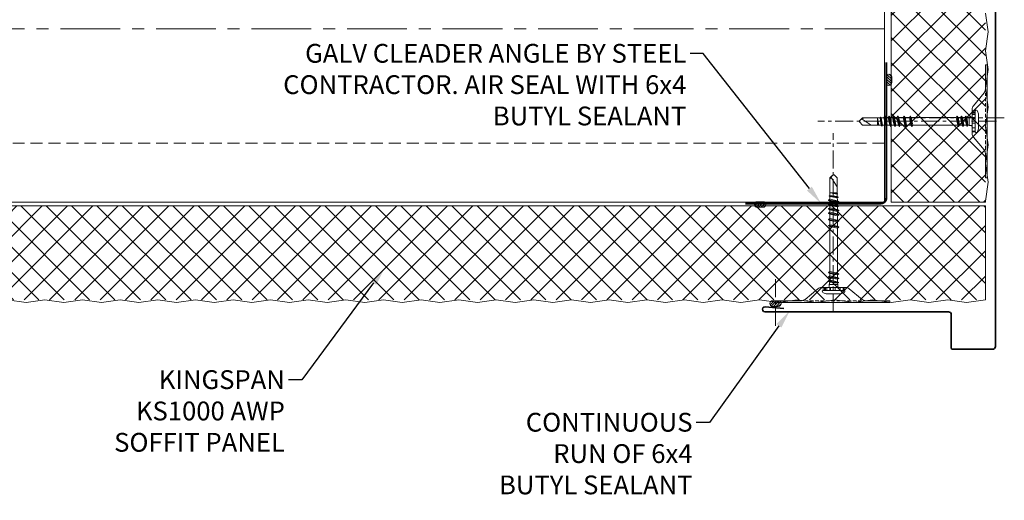
# Model space of a CAD drawing. Units: millimetres. Extents: x -9842 to 56393, y 38843 to 49674.
# Drawn here: x 54273 to 54796, y 46423 to 46679 of the extents above; entities that cross this region are included whole.
import ezdxf
from ezdxf import colors
from ezdxf.entities.mleader import LeaderData, LeaderLine
from ezdxf.math import Vec2, Vec3

# ---------------------------------------------------------------- set-up
doc = ezdxf.new("R2010")
doc.units = ezdxf.units.MM
doc.linetypes.add('CENTER', pattern=[50.8, 31.75, -6.35, 6.35, -6.35])
doc.linetypes.add('HIDDEN', pattern=[9.525, 6.35, -3.175])
doc.layers.get('0').update_dxf_attribs({"lineweight": 0})
for name, color, linetype, lineweight in [('FIXINGS', 7, 'Continuous', 9), ('Flashings', 6, 'Continuous', 35), ('Hatch', 43, 'Continuous', 18), ('Panel_Wall', 7, 'Continuous', 9), ('Structure secondary', 7, 'Continuous', 9), ('TEXT', 7, 'Continuous', 9)]:
    doc.layers.add(name, color=color, linetype=linetype, lineweight=lineweight)
doc.styles.add('K_Span-std', font='arial.ttf', dxfattribs={"width": 0.75})
pattern_1 = [(135, (16529.0247, -15920.5783), (-0.67351921, -0.67351921), [])]

# ---------------------------------------------------------------- blocks, each defined once
blk = doc.blocks.new('*U50')
at = {"layer": 'Flashings', "color": 6, "linetype": 'Continuous'}
blk.add_lwpolyline([(249.24, -33.61), (236.34, 0), (0, 0), (0, -456.4, 0.414214), (1.5, -457.9), (22.42, -457.9, 0.192529), (23.45, -457.48), (23.45, -439.4, -0.414214), (24.85, -438), (122.5, -438, 1.043739), (122.38, -435.29), (112.42, -436.14)], format="xyb", dxfattribs=at)
blk = doc.blocks.new('*U51')
h = blk.add_hatch()
h.set_pattern_fill('ANSI31', color=254, scale=0.3, angle=90, style=0)
h.set_pattern_definition(pattern_1)
h.paths.add_polyline_path([(1.5, 0, 0.414214), (3, 1.5, 0.414214), (1.5, 3), (-1.5, 3, 0.414214), (-3, 1.5, 0.414214), (-1.5, 0)])
blk.add_lwpolyline([(3, 1.5), (3, 1.5, 0.414214), (1.5, 3), (-1.5, 3, 0.414214), (-3, 1.5), (-3, 1.5, 0.414214), (-1.5, 0), (1.5, 0, 0.414214)], format="xyb", close=True)
blk = doc.blocks.new('*U52')
h = blk.add_hatch()
h.set_pattern_fill('ANSI31', color=254, scale=0.3, angle=90, style=0)
h.set_pattern_definition(pattern_1)
h.paths.add_polyline_path([(1.5, 0, 0.414214), (3, 1.5, 0.414214), (1.5, 3), (-1.5, 3, 0.414214), (-3, 1.5, 0.414214), (-1.5, 0)])
blk.add_lwpolyline([(3, 1.5), (3, 1.5, 0.414214), (1.5, 3), (-1.5, 3, 0.414214), (-3, 1.5), (-3, 1.5, 0.414214), (-1.5, 0), (1.5, 0, 0.414214)], format="xyb", close=True)
blk = doc.blocks.new('*U53')
h = blk.add_hatch()
h.set_pattern_fill('ANSI31', color=254, scale=0.3, angle=90, style=0)
h.set_pattern_definition(pattern_1)
h.paths.add_polyline_path([(1.5, 0, 0.414214), (3, 1.5, 0.414214), (1.5, 3), (-1.5, 3, 0.414214), (-3, 1.5, 0.414214), (-1.5, 0)])
blk.add_lwpolyline([(3, 1.5), (3, 1.5, 0.414214), (1.5, 3), (-1.5, 3, 0.414214), (-3, 1.5), (-3, 1.5, 0.414214), (-1.5, 0), (1.5, 0, 0.414214)], format="xyb", close=True)
blk = doc.blocks.new('spreader washer section_Aus')
blk.add_lwpolyline([(3, -7), (6.42, -7, 0.173955), (8.33, -6.32), (15.17, -0.68, -0.173955), (17.08, 0), (30, 0), (30, 1), (-30, 1), (-30, 0), (-17.08, 0, -0.173955), (-15.17, -0.68), (-8.33, -6.32, 0.173955), (-6.42, -7), (-3, -7)], format="xyb")
at = {"color": 253, "linetype": 'HIDDEN', "ltscale": 0.3}
for points in [[(-15, 0), (15, 0)], [(-3, -7), (3, -7)]]:
    blk.add_lwpolyline(points, dxfattribs=at)
blk = doc.blocks.new('*U179')
at = {"linetype": 'Continuous'}
for p, q in [((3.9943, 5.929852), (-4.0057, 5.929852)), ((-5.568907, 4.279852), (-5.568907, 2.829852)), ((5.4943, 4.279852), (-5.5057, 4.279852)), ((3.644288, 2.629852), (-5.368907, 2.629852)), ((-5.175479, 4.279852), (-5.175479, 2.629852)), ((-3.477199, 4.279852), (-3.477199, 2.629852)), ((-0.00571, 2.629852), (-3.11453, 2.629852)), ((-2.01309, 0.2356), (-2.5854, 0.06633)), ((-2.5854, 0.06633), (-2.55722, -0.06947)), ((-2.5854, 0.06633), (2.76174, -0.68469)), ((-2.26571, 2.026387), (-2.26571, 0.959992)), ((-2.26571, 0.959992), (-2.01309, 0.2356)), ((2.25429, 0.959992), (-2.26571, 0.959992)), ((-2.01309, 0.2356), (2.01309, -0.2356)), ((-0.929117, 4.279852), (-0.929117, 2.629852)), ((3.10311, 2.629852), (-0.00571, 2.629852)), ((1.570498, 4.279852), (1.570498, 2.629852)), ((2.25429, 0.959992), (2.010043, -0.250708)), ((2.046767, 4.279852), (2.046767, 2.629852)), ((2.09429, 0.001386), (2.0609, 0.001386)), ((2.25429, 2.029852), (2.25429, 0.959992)), ((5.357508, 2.629852), (3.644288, 2.629852)), ((3.653288, 4.279852), (3.653288, 2.629852)), ((4.335703, 4.279852), (4.335703, 2.629852)), ((4.875949, 4.279852), (4.875949, 2.629852)), ((5.557508, 4.279852), (5.557508, 2.829852)), ((-2.01821, -1.76813), (-2.77316, -2.20399)), ((-2.77316, -2.20399), (-2.77316, -2.33577)), ((-2.77316, -2.20399), (2.76174, -2.99469)), ((-2.77316, -2.33577), (-2.01821, -2.77163)), ((-2.77316, -2.33577), (2.76174, -3.12647)), ((-2.01821, -4.07813), (-2.77316, -4.51399)), ((-2.77316, -4.51399), (-2.77316, -4.64577)), ((-2.77316, -4.51399), (2.76174, -5.30469)), ((-2.77316, -4.64577), (-2.01821, -5.08163)), ((-2.77316, -4.64577), (2.76174, -5.43647)), ((-2.55722, -0.06947), (-2.01821, -0.46163)), ((-2.55722, -0.06947), (2.76174, -0.81647)), ((-2.01821, -0.46163), (2.00679, -1.25233)), ((-2.01821, -0.46163), (-2.01821, -1.76813)), ((-2.01821, -1.76813), (2.00679, -2.55883)), ((-2.01821, -2.77163), (-2.01821, -4.07813)), ((-2.01821, -2.77163), (2.00679, -3.56233)), ((-2.01821, -4.07813), (2.00679, -4.86883)), ((-2.01821, -5.08163), (-2.01821, -28.95113)), ((-2.01821, -5.08163), (2.00679, -5.87233)), ((-0.00571, -0.28934), (2.76174, -0.68469)), ((2.00679, -0.24883), (2.76174, -0.68469)), ((2.76174, -0.81647), (2.00679, -1.25233)), ((2.00679, -1.25233), (2.00679, -2.55883)), ((2.00679, -2.55883), (2.76174, -2.99469)), ((2.76174, -3.12647), (2.00679, -3.56233)), ((2.00679, -3.56233), (2.00679, -4.86883)), ((2.00679, -4.86883), (2.76174, -5.30469)), ((2.76174, -0.68469), (2.76174, -0.81647)), ((2.76174, -2.99469), (2.76174, -3.12647)), ((2.76174, -5.43647), (2.00679, -5.87233)), ((2.00679, -5.87233), (2.00679, -29.74183)), ((2.76174, -5.30469), (2.76174, -5.43647)), ((-2.01821, -28.95113), (-2.77316, -29.38699)), ((-2.77316, -29.38699), (-2.77316, -29.51877)), ((-2.77316, -29.38699), (2.76174, -30.17769)), ((-2.77316, -29.51877), (-2.01821, -29.95463)), ((-2.77316, -29.51877), (2.76174, -30.30947)), ((-2.01821, -28.95113), (2.00679, -29.74183)), ((-2.01821, -29.95463), (-2.01821, -32.26463)), ((-2.01821, -29.95463), (2.00679, -30.74533)), ((2.00679, -29.74183), (2.76174, -30.17769)), ((2.76174, -30.30947), (2.00679, -30.74533)), ((2.00679, -30.74533), (2.00679, -33.05533)), ((2.76174, -30.17769), (2.76174, -30.30947)), ((-2.01821, -32.26463), (-2.77316, -32.70049)), ((-2.77316, -32.70049), (-2.77316, -32.83227)), ((-2.77316, -32.70049), (2.76174, -33.49119)), ((-2.77316, -32.83227), (-2.01821, -33.26813)), ((-2.77316, -32.83227), (2.76174, -33.62297)), ((-2.01821, -35.57813), (-2.77316, -36.01399)), ((-2.77316, -36.01399), (-2.77316, -36.14577)), ((-2.77316, -36.01399), (2.76174, -36.80469)), ((-2.77316, -36.14577), (-2.01821, -36.58163)), ((-2.77316, -36.14577), (2.76174, -36.93647)), ((-2.01821, -32.26463), (2.00679, -33.05533)), ((-2.01821, -33.26813), (-2.01821, -35.57813)), ((-2.01821, -33.26813), (2.00679, -34.05883)), ((-2.01821, -35.57813), (2.00679, -36.36883)), ((-2.01821, -36.58163), (-2.01821, -37.88813)), ((-2.01821, -36.58163), (2.00679, -37.37233)), ((2.00679, -33.05533), (2.76174, -33.49119)), ((2.76174, -33.62297), (2.00679, -34.05883)), ((2.00679, -34.05883), (2.00679, -36.36883)), ((2.00679, -36.36883), (2.76174, -36.80469)), ((2.76174, -33.49119), (2.76174, -33.62297)), ((-2.01821, -37.88813), (-2.77316, -38.32399)), ((-2.77316, -38.32399), (-2.77316, -38.45577)), ((-2.77316, -38.32399), (2.76174, -39.11469)), ((-2.77316, -38.45577), (-2.01821, -38.89163)), ((-2.77316, -38.45577), (2.76174, -39.24647)), ((-2.01821, -40.19813), (-2.77316, -40.63399)), ((-2.77316, -40.63399), (-2.77316, -40.76577)), ((-2.77316, -40.63399), (2.76174, -41.42469)), ((-2.77316, -40.76577), (-2.01821, -41.20163)), ((-2.77316, -40.76577), (2.76174, -41.55647)), ((-2.01821, -37.88813), (2.00679, -38.67883)), ((-2.01821, -38.89163), (2.00679, -39.68233)), ((-2.01821, -38.89163), (-2.01821, -40.19813)), ((-2.01821, -40.19813), (2.00679, -40.98883)), ((-2.01821, -41.20163), (2.00679, -41.99233)), ((-2.01821, -41.20163), (-2.01821, -42.50813)), ((2.76174, -36.93647), (2.00679, -37.37233)), ((2.00679, -37.37233), (2.00679, -38.67883)), ((2.00679, -38.67883), (2.76174, -39.11469)), ((2.76174, -39.24647), (2.00679, -39.68233)), ((2.00679, -39.68233), (2.00679, -40.98883)), ((2.00679, -40.98883), (2.76174, -41.42469)), ((2.76174, -41.55647), (2.00679, -41.99233)), ((2.76174, -36.80469), (2.76174, -36.93647)), ((2.76174, -39.11469), (2.76174, -39.24647)), ((2.76174, -41.42469), (2.76174, -41.55647)), ((-2.01821, -42.50813), (-2.77316, -42.94399)), ((-2.77316, -42.94399), (-2.77316, -43.07577)), ((-2.77316, -42.94399), (2.76174, -43.73469)), ((-2.77316, -43.07577), (-2.01821, -43.51163)), ((-2.77316, -43.07577), (2.76174, -43.86647)), ((-1.99518, -45.02866), (-2.46238, -45.29839)), ((-2.46238, -45.29839), (2.30952, -45.98009)), ((-2.46238, -45.29839), (-2.4342, -45.43419)), ((-2.4342, -45.43419), (2.28296, -46.10807)), ((-2.4342, -45.43419), (-1.98269, -45.69487)), ((-1.95648, -47.09249), (-2.07583, -47.1614)), ((-2.01821, -42.50813), (2.00679, -43.29883)), ((-2.01821, -43.51163), (-2.01821, -43.80058)), ((-2.01821, -43.51163), (1.99728, -44.30782)), ((-2.01821, -43.80058), (-1.99518, -45.02866)), ((-1.99518, -45.02866), (1.9696, -45.78384)), ((-1.98269, -45.69487), (-1.95648, -47.09249)), ((-1.98269, -45.69487), (1.96003, -46.29451)), ((-1.95648, -47.09249), (1.64797, -47.80058)), ((1.96003, -46.29451), (1.93179, -47.80058)), ((2.28296, -46.10807), (1.96003, -46.29451)), ((1.99728, -44.30782), (1.9696, -45.78384)), ((1.9696, -45.78384), (2.30952, -45.98009)), ((2.76174, -43.86647), (1.99728, -44.30782)), ((2.00679, -41.99233), (2.00679, -43.29883)), ((2.00679, -43.29883), (2.76174, -43.73469)), ((2.30952, -45.98009), (2.28296, -46.10807)), ((2.76174, -43.73469), (2.76174, -43.86647)), ((-2.07583, -47.1614), (1.64797, -47.80058)), ((-2.07583, -47.1614), (-2.04765, -47.29721)), ((-2.04765, -47.29721), (1.64797, -47.80058)), ((-2.04765, -47.29721), (-1.9516, -47.35266)), ((-1.9516, -47.35266), (-1.9432, -47.80058)), ((-1.9516, -47.35266), (1.64797, -47.80058)), ((1.93179, -47.80058), (-1.94321, -47.80058)), ((-1.9432, -47.80058), (-1.9432, -50.570148)), ((-1.9432, -50.570148), (-1.9432, -55.682648)), ((-1.9432, -51.008522), (1.200548, -55.9139)), ((1.9318, -47.80058), (1.9318, -50.570148)), ((1.9318, -50.570148), (1.9318, -55.682648)), ((-1.9432, -55.682648), (-0.2557, -57.370148)), ((-0.0057, -57.370148), (-0.2557, -57.370148)), ((0.2443, -57.370148), (-0.0057, -57.370148)), ((1.9318, -55.682648), (0.2443, -57.370148)), ((1.9318, -55.182648), (1.200548, -55.9139))]:
    blk.add_line(p, q, dxfattribs=at)
for centre, radius, start, end in [((-3.021526, 1.027668), 5, 101.351926, 123.506985), ((3.010127, 1.027668), 5, 56.493015, 78.648074), ((-5.5057, 4.779852), 0.5, 123.506985, 270), ((-5.368907, 2.829852), 0.2, 180, 270), ((-2.8657, 2.029852), 0.6, 359.669202, 90), ((2.8543, 2.029852), 0.6, 90, 180), ((5.357508, 2.829852), 0.2, 270, 0), ((5.4943, 4.779852), 0.5, 270, 56.493015), ((-0.462908, -55.706688), 1.676316, 277.100444, 352.899403)]:
    blk.add_arc(centre, radius, start, end, dxfattribs=at)

msp = doc.modelspace()

# ---------------------------------------------------------------- hatches: boundary and pattern name
at = {"layer": 'Hatch', "linetype": 'Continuous'}
h = msp.add_hatch(dxfattribs=at)
h.set_pattern_fill('ANSI37', color=256, scale=3, angle=90)
h.paths.add_polyline_path([(54786, 46881.52), (54786, 46581.52), (54736, 46581.52), (54736, 46881.52)])
h = msp.add_hatch(dxfattribs=at)
h.set_pattern_fill('ANSI37', color=256, scale=3, angle=90)
h.paths.add_polyline_path([(53900.5, 46579.52), (54786, 46579.52), (54786, 46529.52), (53900.5, 46529.52)])

# ---------------------------------------------------------------- linework, layer by layer
at = {"color": 5, "const_width": 1.2}
msp.add_lwpolyline([(54658.34, 46580.79), (54730.34, 46580.79, 0.414214), (54733.34, 46583.79), (54733.34, 46655.79)], format="xyb", dxfattribs=at)
at = {"layer": 'FIXINGS', "linetype": 'CENTER', "ltscale": 0.3}
for points in [[(54791.88, 46624.55), (54696.94, 46624.55)], [(54796.07, 46626.38), (54723.19, 46626.38)], [(54705.17, 46523.18), (54705.17, 46618.12)], [(54674.39, 46540.49), (54674.39, 46513.89)]]:
    msp.add_lwpolyline(points, dxfattribs=at)
at = {"layer": 'Panel_Wall', "linetype": 'Continuous'}
for points in [[(54786.07, 46581.52), (54736, 46581.52), (54736, 46882.01), (54786, 46882.01)], [(53900.5, 46528.69), (53900.5, 46579.52), (54786, 46579.52), (54786, 46529.52)]]:
    msp.add_lwpolyline(points, dxfattribs=at)
at = {"layer": 'Panel_Wall'}
for points in [[(54786, 46682.01), (54787.5, 46672.01), (54786, 46662.01), (54787.5, 46652.01), (54786, 46642.01), (54787.5, 46632.01), (54786, 46622.01), (54787.5, 46612.01), (54786, 46602.01), (54787.5, 46592.01), (54786, 46582.01), (54786.07, 46581.52)], [(54786, 46529.52), (54776, 46528.02), (54766, 46529.52), (54756, 46528.02), (54746, 46529.52), (54736, 46528.02), (54726, 46529.52), (54716, 46528.02), (54706, 46529.52), (54696, 46528.02), (54686, 46529.52), (54676, 46528.02), (54666, 46529.52), (54656, 46528.02), (54646, 46529.52), (54636, 46528.02), (54626, 46529.52), (54616, 46528.02), (54606, 46529.52), (54596, 46528.02), (54586, 46529.52), (54576, 46528.02), (54566, 46529.52), (54556, 46528.02), (54546, 46529.52), (54536, 46528.02), (54526, 46529.52), (54516, 46528.02), (54506, 46529.52), (54496, 46528.02), (54486, 46529.52), (54476, 46528.02), (54466, 46529.52), (54456, 46528.02), (54446, 46529.52), (54436, 46528.02), (54426, 46529.52), (54416, 46528.02), (54406, 46529.52), (54396, 46528.02), (54386, 46529.52), (54376, 46528.02), (54366, 46529.52), (54356, 46528.02), (54346, 46529.52), (54336, 46528.02), (54326, 46529.52), (54316, 46528.02), (54306, 46529.52), (54296, 46528.02), (54286, 46529.52), (54276, 46528.02), (54266, 46529.52)]]:
    msp.add_lwpolyline(points, dxfattribs=at)
at = {"layer": 'Structure secondary', "linetype": 'CENTER'}
msp.add_line((54732.41, 46673.57), (53131.84, 46673.57), dxfattribs=at)
at = {"layer": 'Structure secondary', "linetype": 'HIDDEN'}
msp.add_line((54732.41, 46612.8), (53141.95, 46612.8), dxfattribs=at)
at = {"layer": 'Structure secondary'}
msp.add_lwpolyline([(54732.41, 46881.86), (54732.41, 46581.52), (53150.8, 46581.52)], dxfattribs=at)

# ---------------------------------------------------------------- block references
at = {"xscale": -1}
msp.add_blockref('*U50', (54791.32, 46961.11), dxfattribs=at)
at = {"color": 254, "linetype": 'Continuous', "xscale": -1, "rotation": 270}
msp.add_blockref('*U53', (54733.26, 46646.55), dxfattribs=at)
at = {"color": 254, "linetype": 'Continuous', "xscale": -1}
for name, p in [('*U52', (54666.26, 46578.71)), ('*U51', (54674.39, 46526.05))]:
    msp.add_blockref(name, p, dxfattribs=at)
at = {"layer": 'FIXINGS', "linetype": 'Continuous', "xscale": -1, "rotation": 270}
for name, p in [('spreader washer section_Aus', (54786, 46624.43)), ('*U179', (54776.37, 46624.43))]:
    msp.add_blockref(name, p, dxfattribs=at)
at = {"layer": 'FIXINGS', "linetype": 'Continuous', "rotation": 180}
for name, p in [('*U179', (54705.29, 46538.69)), ('spreader washer section_Aus', (54705.3, 46529.06))]:
    msp.add_blockref(name, p, dxfattribs=at)

# ---------------------------------------------------------------- leaders
at = {"layer": 'TEXT'}
ml = msp.add_multileader_mtext('Standard', dxfattribs=at)
ml.set_content('GALV CLEADER ANGLE BY STEEL CONTRACTOR. AIR SEAL WITH 6x4 BUTYL SEALANT', color=256, style='K_Span-std')
ml.set_leader_properties(color=256)
ml.build(insert=Vec2(0, 0))
ml.multileader.update_dxf_attribs({"dogleg_length": 7, "arrow_head_size": 10})
ctx = ml.context
ctx.base_point, ctx.char_height, ctx.arrow_head_size, ctx.plane_origin = Vec3(54374.96, 46660.54), 10, 10, Vec3(34673.52, 91189.89)
ctx.text_align_type = 2
notes = []
notes.append((ctx, [(0, (1, 1, 0), (54636.02, 46660.54), (-1, 0), 7, [(0, [(54698.64, 46580.79)], 0, [])])]))
ctx.mtext.insert, ctx.mtext.width, ctx.mtext.defined_height, ctx.mtext.alignment, ctx.mtext.flow_direction = Vec3(54627.02, 46665.63), 252.3502, 33.99, 3, 5
ml = msp.add_multileader_mtext('Standard', dxfattribs=at)
ml.set_content('KINGSPAN KS1000 AWP SOFFIT PANEL ', color=256, style='K_Span-std')
ml.set_leader_properties(color=256)
ml.build(insert=Vec2(0, 0))
ml.multileader.update_dxf_attribs({"dogleg_length": 7, "arrow_head_size": 10})
ctx = ml.context
ctx.base_point, ctx.char_height, ctx.arrow_head_size, ctx.plane_origin = Vec3(54310.66, 46486.97), 10, 10, Vec3(34427.13, 91173.23)
ctx.text_align_type = 2
notes.append((ctx, [(0, (1, 1, 0), (54422.58, 46486.97), (-1, 0), 7, [(0, [(54466.73, 46546.5)], 0, [])])]))
ctx.mtext.insert, ctx.mtext.width, ctx.mtext.defined_height, ctx.mtext.alignment, ctx.mtext.flow_direction = Vec3(54413.58, 46492.06), 114.3554, 33.99, 3, 5
ml = msp.add_multileader_mtext('Standard', dxfattribs=at)
ml.set_content('CONTINUOUS RUN OF 6x4 BUTYL SEALANT ', color=256, style='K_Span-std')
ml.set_leader_properties(color=256)
ml.build(insert=Vec2(0, 0))
ml.multileader.update_dxf_attribs({"dogleg_length": 7, "arrow_head_size": 10})
ctx = ml.context
ctx.base_point, ctx.char_height, ctx.arrow_head_size, ctx.plane_origin = Vec3(54515.81, 46464.31), 10, 10, Vec3(34642.47, 91150.57)
ctx.text_align_type = 2
notes.append((ctx, [(0, (1, 1, 0), (54639.31, 46464.31), (-1, 0), 7, [(0, [(54682.07, 46523.84)], 0, [])])]))
ctx.mtext.insert, ctx.mtext.width, ctx.mtext.defined_height, ctx.mtext.alignment, ctx.mtext.flow_direction = Vec3(54630.31, 46469.4), 114.3554, 33.99, 3, 5
for ctx, leaders in notes:
    for number, flags, end, landing, length, lines in leaders:
        leader = LeaderData()
        leader.index, (leader.has_last_leader_line, leader.has_dogleg_vector, leader.attachment_direction) = number, flags
        leader.last_leader_point, leader.dogleg_vector, leader.dogleg_length = Vec3(end), Vec3(landing), length
        for number, points, colour, breaks in lines:
            line = LeaderLine()
            line.index, line.vertices, line.color, line.breaks = number, Vec3.list(points), colors.encode_raw_color(colour), breaks
            leader.lines.append(line)
        ctx.leaders.append(leader)

doc.saveas('drawing.dxf')
